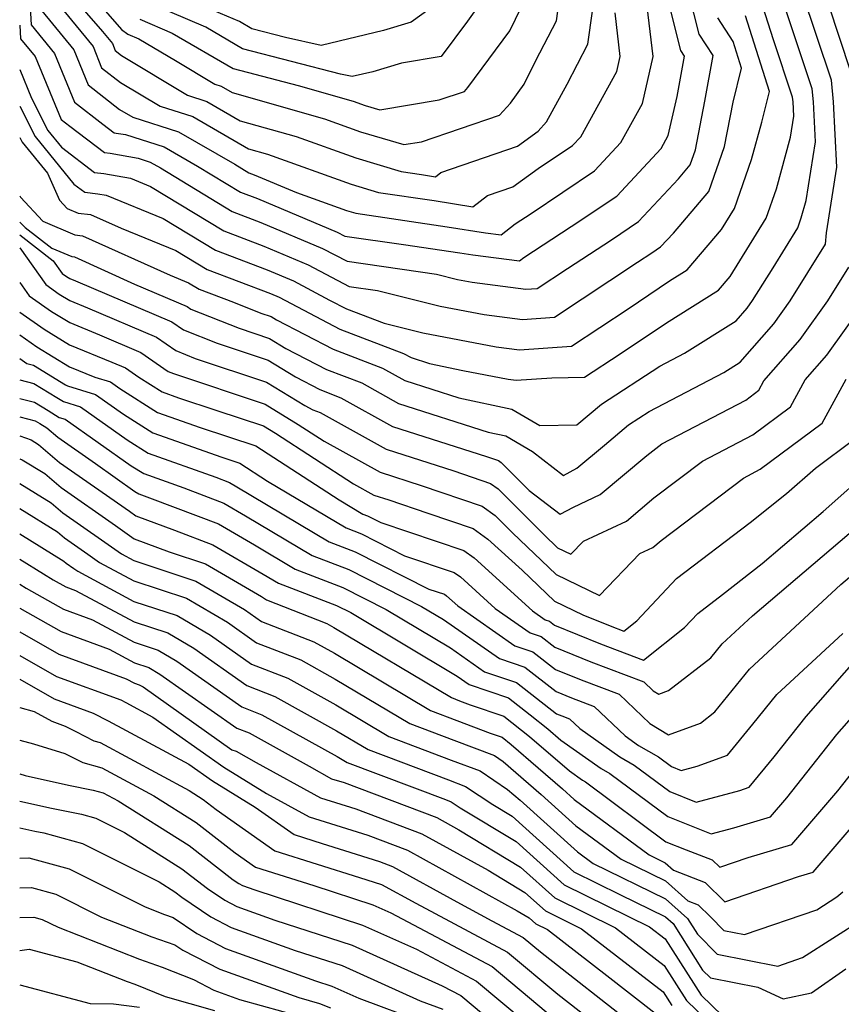
# Model space of a CAD drawing. Extents: x 1818958 to 1819392, y 2781009 to 2789211.
# Drawn here: x 1818958 to 1819052, y 2787793 to 2787906 of the extents above; entities that cross this region are included whole.
import ezdxf

# ---------------------------------------------------------------- set-up
doc = ezdxf.new("R2010")
doc.units = 0

msp = doc.modelspace()

# ---------------------------------------------------------------- linework, layer by layer
at = {"layer": 'Unknown_Line_Type', "color": 0}
for points in [[(1818958, 2787905.21, 2364), (1818958.1, 2787903.65, 2364), (1818959.77, 2787901.6, 2364), (1818962.75, 2787894.38, 2364), (1818963.77, 2787893.59, 2364), (1818967.74, 2787890.56, 2364), (1818968.39, 2787890.48, 2364), (1818971.6, 2787889.92, 2364), (1818972.99, 2787889.48, 2364), (1818974.17, 2787888.8, 2364), (1818982.42, 2787883.79, 2364), (1818985.7, 2787882.54, 2364), (1818992.82, 2787879.55, 2364), (1818995.64, 2787878.06, 2364), (1819005.9, 2787876.58, 2364), (1819008.32, 2787875.98, 2364), (1819010.02, 2787875.65, 2364), (1819016.16, 2787874.85, 2364), (1819017.49, 2787874.94, 2364), (1819020.95, 2787877.25, 2364), (1819026.03, 2787880.54, 2364), (1819029.14, 2787882.63, 2364), (1819033.72, 2787887.56, 2364), (1819035.08, 2787889.16, 2364), (1819035.69, 2787890.9, 2364), (1819036.75, 2787896.49, 2364), (1819037.73, 2787901.72, 2364), (1819036.11, 2787904.17, 2364), (1819034.28, 2787911.48, 2364)], [(1818959.15, 2787907.93, 2362), (1818959.32, 2787905.27, 2362), (1818961.99, 2787901.98, 2362), (1818964.31, 2787896.37, 2362), (1818967.55, 2787893.85, 2362), (1818968.87, 2787892.84, 2362), (1818969.09, 2787892.81, 2362), (1818970.16, 2787892.63, 2362), (1818974.62, 2787891.23, 2362), (1818978.45, 2787889.01, 2362), (1818983.37, 2787886.02, 2362), (1818985.34, 2787885.27, 2362), (1818994.49, 2787881.43, 2362), (1818995.39, 2787880.95, 2362), (1819002.12, 2787879.98, 2362), (1819008.6, 2787879.02, 2362), (1819010.07, 2787878.79, 2362), (1819015.45, 2787878.13, 2362), (1819015.93, 2787878.5, 2362), (1819021.4, 2787882.05, 2362), (1819026.62, 2787885.55, 2362), (1819031.73, 2787891.04, 2362), (1819032.54, 2787892.53, 2362), (1819033.56, 2787897.02, 2362), (1819034.42, 2787901.64, 2362), (1819033.99, 2787902.29, 2362), (1819031.66, 2787911.64, 2362)], [(1818958, 2787885.59, 2372), (1818958.08, 2787885.42, 2372), (1818960.65, 2787882.69, 2372), (1818964.35, 2787881.11, 2372), (1818965.22, 2787881, 2372), (1818975.3, 2787876.45, 2372), (1818977.4, 2787875.6, 2372), (1818978.61, 2787874.87, 2372), (1818982.56, 2787873.36, 2372), (1818985.73, 2787872.11, 2372), (1818986.9, 2787871.72, 2372), (1818987.53, 2787871.34, 2372), (1818994.03, 2787867.94, 2372), (1818999.72, 2787865.77, 2372), (1819002.28, 2787864.35, 2372), (1819008.47, 2787862.37, 2372), (1819014.57, 2787861.07, 2372), (1819017.8, 2787859.17, 2372), (1819022.03, 2787859.24, 2372), (1819024.87, 2787861.62, 2372), (1819031.57, 2787865.99, 2372), (1819034.42, 2787867.48, 2372), (1819040.36, 2787871.23, 2372), (1819041.63, 2787872.68, 2372), (1819042.25, 2787873.54, 2372), (1819044.59, 2787877.32, 2372), (1819047.44, 2787881.9, 2372), (1819047.84, 2787883.06, 2372), (1819048.39, 2787885.07, 2372), (1819049.46, 2787891.81, 2372), (1819049.23, 2787896.4, 2372), (1819049.08, 2787897.9, 2372), (1819044.96, 2787910.34, 2372)], [(1818965.2, 2787909.9, 2354), (1818969.71, 2787904.74, 2354), (1818970.44, 2787904.18, 2354), (1818971.68, 2787903.65, 2354), (1818975.9, 2787901.17, 2354), (1818980.42, 2787898.43, 2354), (1818981.16, 2787898.2, 2354), (1818982.42, 2787897.46, 2354), (1818993.04, 2787894.45, 2354), (1818997.17, 2787892.97, 2354), (1819002.14, 2787891.48, 2354), (1819004.2, 2787891.82, 2354), (1819013.14, 2787894.85, 2354), (1819014.4, 2787896.26, 2354), (1819016, 2787898.42, 2354), (1819017.33, 2787901.15, 2354), (1819019.7, 2787905.73, 2354), (1819020.17, 2787909.1, 2354)], [(1818958, 2787892.3, 2370), (1818958.28, 2787891.75, 2370), (1818961.18, 2787888.2, 2370), (1818962.59, 2787885.08, 2370), (1818963.47, 2787884.15, 2370), (1818964.73, 2787883.61, 2370), (1818966.15, 2787883.43, 2370), (1818969.65, 2787881.86, 2370), (1818975.95, 2787879.29, 2370), (1818979.56, 2787877.1, 2370), (1818986.81, 2787874.35, 2370), (1818987.82, 2787873.92, 2370), (1818989.2, 2787873.19, 2370), (1818994.81, 2787870.27, 2370), (1819002.12, 2787867.47, 2370), (1819002.99, 2787866.99, 2370), (1819005.1, 2787866.32, 2370), (1819008.93, 2787865.5, 2370), (1819014.13, 2787864.5, 2370), (1819015.08, 2787864.38, 2370), (1819019.16, 2787864.67, 2370), (1819022.93, 2787864.75, 2370), (1819027.03, 2787867.42, 2370), (1819032.35, 2787871, 2370), (1819038.31, 2787874.75, 2370), (1819039.65, 2787876.33, 2370), (1819043.81, 2787883.01, 2370), (1819044.98, 2787886.41, 2370), (1819046.6, 2787892.32, 2370), (1819046.99, 2787894.74, 2370), (1819046.9, 2787896.39, 2370), (1819046.85, 2787896.93, 2370), (1819044.65, 2787903.55, 2370), (1819042.86, 2787909.22, 2370)], [(1818958, 2787882.57, 2374), (1818958.62, 2787881.93, 2374), (1818961.68, 2787879.59, 2374), (1818963.98, 2787878.61, 2374), (1818964.28, 2787878.57, 2374), (1818971.2, 2787875.45, 2374), (1818977.25, 2787872.87, 2374), (1818977.69, 2787872.56, 2374), (1818983.21, 2787870.37, 2374), (1818986.73, 2787869.2, 2374), (1818988.61, 2787868.05, 2374), (1818993.25, 2787865.62, 2374), (1818997.32, 2787864.07, 2374), (1819001.56, 2787861.71, 2374), (1819011.83, 2787858.42, 2374), (1819013.87, 2787857.99, 2374), (1819016.95, 2787856.18, 2374), (1819020.5, 2787853.43, 2374), (1819022.03, 2787854.25, 2374), (1819025.22, 2787856.92, 2374), (1819027.99, 2787859.24, 2374), (1819030.37, 2787860.8, 2374), (1819038.93, 2787865.27, 2374), (1819040.8, 2787866.45, 2374), (1819044.68, 2787870.88, 2374), (1819046.58, 2787873.52, 2374), (1819050.62, 2787880.05, 2374), (1819050.74, 2787881.34, 2374), (1819051.94, 2787888.87, 2374), (1819051.55, 2787896.41, 2374), (1819051.31, 2787898.88, 2374), (1819047.96, 2787908.99, 2374)], [(1818963.57, 2787909.04, 2356), (1818967.53, 2787904.5, 2356), (1818968.65, 2787903.13, 2356), (1818968.98, 2787902.32, 2356), (1818969.71, 2787901.75, 2356), (1818977.28, 2787897.16, 2356), (1818979.52, 2787896.45, 2356), (1818983.36, 2787894.23, 2356), (1818989.76, 2787892.42, 2356), (1818996.63, 2787889.95, 2356), (1819001.85, 2787888.39, 2356), (1819004.17, 2787888.04, 2356), (1819005.79, 2787887.79, 2356), (1819006.4, 2787888.26, 2356), (1819015.23, 2787891.29, 2356), (1819017.61, 2787893.01, 2356), (1819018.54, 2787894.09, 2356), (1819020.94, 2787898.43, 2356), (1819023.32, 2787903.04, 2356), (1819023.85, 2787906.84, 2356)], [(1819011.77, 2787908.94, 2350), (1819009.48, 2787905.69, 2350), (1819006.46, 2787901.61, 2350), (1819001.89, 2787900.84, 2350), (1818998.58, 2787899.87, 2350), (1818996.22, 2787899.3, 2350), (1818994.87, 2787899.6, 2350), (1818983.61, 2787902.5, 2350), (1818979.39, 2787904.98, 2350), (1818973.17, 2787907.64, 2350)], [(1819005.18, 2787907.15, 2348), (1819002.98, 2787905.55, 2348), (1818999.8, 2787904.62, 2348), (1818992.66, 2787902.9, 2348), (1818988.57, 2787903.79, 2348), (1818984.7, 2787904.79, 2348), (1818983.25, 2787905.64, 2348), (1818974.53, 2787909.38, 2348)], [(1818960.54, 2787906.88, 2360), (1818964.21, 2787902.37, 2360), (1818965.86, 2787898.35, 2360), (1818969.49, 2787895.53, 2360), (1818971.01, 2787894.62, 2360), (1818976.25, 2787892.97, 2360), (1818982.72, 2787889.23, 2360), (1818984.33, 2787888.25, 2360), (1818984.97, 2787888, 2360), (1818989.8, 2787885.98, 2360), (1818995.56, 2787883.91, 2360), (1818996.65, 2787883.58, 2360), (1819007.12, 2787882.03, 2360), (1819011.56, 2787881.33, 2360), (1819013.33, 2787881.12, 2360), (1819014.94, 2787882.37, 2360), (1819016.78, 2787883.56, 2360), (1819024.09, 2787888.46, 2360), (1819027.11, 2787891.71, 2360), (1819029.59, 2787896.2, 2360), (1819030.81, 2787901.61, 2360), (1819030.14, 2787907.35, 2360)], [(1819053.54, 2787899.85, 2376), (1819050.96, 2787907.64, 2376)], [(1818958, 2787895.92, 2368), (1818959.76, 2787892.43, 2368), (1818964.23, 2787886.95, 2368), (1818965.47, 2787886, 2368), (1818966.98, 2787885.82, 2368), (1818967.95, 2787885.65, 2368), (1818974.5, 2787882.98, 2368), (1818980.51, 2787879.33, 2368), (1818986.44, 2787877.08, 2368), (1818989.49, 2787875.8, 2368), (1818993.62, 2787873.61, 2368), (1818995.58, 2787872.59, 2368), (1818999.88, 2787870.95, 2368), (1819004.33, 2787869.84, 2368), (1819012.76, 2787868.22, 2368), (1819015.44, 2787867.87, 2368), (1819021.43, 2787868.29, 2368), (1819027.93, 2787872.61, 2368), (1819032.7, 2787875.81, 2368), (1819034.74, 2787877.09, 2368), (1819038.68, 2787881.72, 2368), (1819040.17, 2787884.12, 2368), (1819042.12, 2787889.76, 2368), (1819043.31, 2787894.08, 2368), (1819044.19, 2787897.58, 2368), (1819041.44, 2787906.28, 2368)], [(1818963.09, 2787906.85, 2358), (1818966.43, 2787902.75, 2358), (1818967.42, 2787900.33, 2358), (1818969.6, 2787898.64, 2358), (1818974.15, 2787895.89, 2358), (1818977.89, 2787894.71, 2358), (1818984.31, 2787891, 2358), (1818986.48, 2787890.38, 2358), (1818996.09, 2787886.93, 2358), (1818999.25, 2787885.99, 2358), (1819005.65, 2787885.04, 2358), (1819010.09, 2787884.34, 2358), (1819011.78, 2787885.62, 2358), (1819014.7, 2787886.63, 2358), (1819017.6, 2787888.72, 2358), (1819021.56, 2787891.38, 2358), (1819022.49, 2787892.38, 2358), (1819026.63, 2787899.88, 2358), (1819027.02, 2787901.62, 2358), (1819026.43, 2787906.64, 2358)], [(1818971.81, 2787905.91, 2352), (1818975.53, 2787904.31, 2352), (1818982.52, 2787900.22, 2352), (1818990.01, 2787898.28, 2352), (1818996.32, 2787896.49, 2352), (1818997.71, 2787895.99, 2352), (1818999.38, 2787895.49, 2352), (1819006.23, 2787896.62, 2352), (1819009.11, 2787897.6, 2352), (1819009.52, 2787898.05, 2352), (1819014.33, 2787904.58, 2352), (1819015.65, 2787907.26, 2352)], [(1818958, 2787900.12, 2366), (1818959.36, 2787896.83, 2366), (1818961.23, 2787893.1, 2366), (1818962.8, 2787891.18, 2366), (1818966.6, 2787888.28, 2366), (1818967.68, 2787888.15, 2366), (1818970.73, 2787887.62, 2366), (1818973.05, 2787886.67, 2366), (1818981.47, 2787881.56, 2366), (1818986.07, 2787879.81, 2366), (1818991.15, 2787877.67, 2366), (1818995.89, 2787875.17, 2366), (1818999.12, 2787874.7, 2366), (1819006.33, 2787872.91, 2366), (1819011.39, 2787871.94, 2366), (1819015.8, 2787871.36, 2366), (1819019.46, 2787871.62, 2366), (1819029.01, 2787877.97, 2366), (1819030.66, 2787879.03, 2366), (1819031.67, 2787879.71, 2366), (1819033.15, 2787881.31, 2366), (1819037.21, 2787886.09, 2366), (1819039.03, 2787891.27, 2366), (1819040, 2787896.38, 2366), (1819040.98, 2787900.29, 2366), (1819040.02, 2787903.35, 2366), (1819038.23, 2787906.06, 2366)], [(1818958, 2787905.21, 2364), (1818958, 2787905.21, 2364)], [(1818958, 2787900.12, 2366), (1818958, 2787900.12, 2366)], [(1818958, 2787895.92, 2368), (1818958, 2787895.92, 2368)], [(1818958, 2787892.3, 2370), (1818958, 2787892.3, 2370)], [(1818958, 2787885.59, 2372), (1818958, 2787885.59, 2372)], [(1818958, 2787882.57, 2374), (1818958, 2787882.57, 2374)], [(1818958, 2787881.09, 2376), (1818958, 2787881.09, 2376)], [(1818958, 2787881.09, 2376), (1818961.86, 2787878.13, 2376), (1818962.9, 2787876.67, 2376), (1818963.38, 2787876.33, 2376), (1818963.77, 2787876.09, 2376), (1818964.42, 2787875.82, 2376), (1818975.48, 2787871.1, 2376), (1818976.81, 2787870.17, 2376), (1818980.7, 2787868.64, 2376), (1818986.55, 2787866.68, 2376), (1818989.69, 2787864.76, 2376), (1818992.48, 2787863.3, 2376), (1818994.92, 2787862.37, 2376), (1819000.85, 2787859.08, 2376), (1819011.65, 2787855.62, 2376), (1819013.05, 2787855.14, 2376), (1819013.34, 2787854.93, 2376), (1819016.55, 2787851.71, 2376), (1819020.11, 2787848.96, 2376), (1819021.64, 2787849.77, 2376), (1819024.74, 2787851.23, 2376), (1819030.08, 2787855.74, 2376), (1819031.82, 2787857.06, 2376), (1819041.45, 2787862.1, 2376), (1819042.96, 2787863.23, 2376), (1819043.55, 2787864.31, 2376), (1819047.73, 2787869.07, 2376), (1819050.91, 2787873.51, 2376), (1819053.32, 2787877.4, 2376)], [(1818958, 2787879.61, 2378), (1818958, 2787879.61, 2378)], [(1818958, 2787879.61, 2378), (1818960.99, 2787875.38, 2378), (1818962.53, 2787874.3, 2378), (1818963.76, 2787873.55, 2378), (1818965.81, 2787872.71, 2378), (1818973.71, 2787869.33, 2378), (1818975.93, 2787867.79, 2378), (1818978.18, 2787866.9, 2378), (1818986.38, 2787864.16, 2378), (1818990.77, 2787861.47, 2378), (1818991.7, 2787860.98, 2378), (1818992.52, 2787860.67, 2378), (1819000.13, 2787856.44, 2378), (1819007.9, 2787853.95, 2378), (1819012.11, 2787852.52, 2378), (1819012.99, 2787851.88, 2378), (1819018.27, 2787846.6, 2378), (1819019.82, 2787845.12, 2378), (1819021.36, 2787844.36, 2378), (1819022.81, 2787845.86, 2378), (1819027.76, 2787848.19, 2378), (1819030.9, 2787850.84, 2378), (1819036.5, 2787855.09, 2378), (1819042.28, 2787858.12, 2378), (1819046.6, 2787861.34, 2378), (1819048.27, 2787864.41, 2378), (1819050.78, 2787867.27, 2378), (1819055.24, 2787873.49, 2378)], [(1818958, 2787875.63, 2380), (1818958, 2787875.63, 2380)], [(1818958, 2787875.63, 2380), (1818959.09, 2787874.1, 2380), (1818961.67, 2787872.27, 2380), (1818963.75, 2787871.01, 2380), (1818967.19, 2787869.59, 2380), (1818971.94, 2787867.56, 2380), (1818975.05, 2787865.4, 2380), (1818975.66, 2787865.16, 2380), (1818986.2, 2787861.64, 2380), (1818990.01, 2787859.31, 2380), (1818992.99, 2787857.37, 2380), (1818999.42, 2787853.8, 2380), (1819004.16, 2787852.28, 2380), (1819011.17, 2787849.89, 2380), (1819012.64, 2787848.84, 2380), (1819014.66, 2787846.82, 2380), (1819019.65, 2787842.05, 2380), (1819024.63, 2787839.62, 2380), (1819029.29, 2787844.45, 2380), (1819030.78, 2787845.15, 2380), (1819031.73, 2787845.95, 2380), (1819041.19, 2787853.13, 2380), (1819043.11, 2787854.14, 2380), (1819050.23, 2787859.44, 2380), (1819053, 2787864.52, 2380)], [(1818958, 2787872.23, 2382), (1818958, 2787872.23, 2382)], [(1818958, 2787872.23, 2382), (1818960.82, 2787870.24, 2382), (1818963.74, 2787868.47, 2382), (1818968.58, 2787866.47, 2382), (1818970.17, 2787865.79, 2382), (1818971.71, 2787864.73, 2382), (1818974.39, 2787863.04, 2382), (1818976.27, 2787862.37, 2382), (1818980.66, 2787860.91, 2382), (1818986.03, 2787859.12, 2382), (1818987.39, 2787858.29, 2382), (1818996.38, 2787852.45, 2382), (1818998.7, 2787851.16, 2382), (1819000.42, 2787850.61, 2382), (1819004.9, 2787849.08, 2382), (1819010.14, 2787847.32, 2382), (1819011.82, 2787846.12, 2382), (1819015.75, 2787842.55, 2382), (1819019.49, 2787838.98, 2382), (1819022.72, 2787837.4, 2382), (1819025.86, 2787836.12, 2382), (1819027.44, 2787835.53, 2382), (1819028.94, 2787836.71, 2382), (1819033.49, 2787841.56, 2382), (1819041.95, 2787848.01, 2382), (1819046.16, 2787851.34, 2382), (1819049.46, 2787854.27, 2382), (1819053.87, 2787857.55, 2382)], [(1818958, 2787869.6, 2384), (1818958, 2787869.6, 2384)], [(1818958, 2787869.6, 2384), (1818959.96, 2787868.21, 2384), (1818963.73, 2787865.93, 2384), (1818966.62, 2787864.74, 2384), (1818968.42, 2787864.19, 2384), (1818969.5, 2787863.43, 2384), (1818973.85, 2787860.69, 2384), (1818978.74, 2787858.95, 2384), (1818985.13, 2787856.83, 2384), (1818994.71, 2787850.61, 2384), (1818997.45, 2787848.98, 2384), (1818997.99, 2787848.78, 2384), (1818999.5, 2787848.01, 2384), (1819009.04, 2787844.8, 2384), (1819010.24, 2787843.95, 2384), (1819016.93, 2787837.86, 2384), (1819018.41, 2787836.83, 2384), (1819018.88, 2787836.67, 2384), (1819019.46, 2787836.21, 2384), (1819024.75, 2787834.05, 2384), (1819029.71, 2787832.19, 2384), (1819034.43, 2787835.93, 2384), (1819035.96, 2787837.55, 2384), (1819038.8, 2787839.72, 2384), (1819043.33, 2787843.31, 2384), (1819050.36, 2787849.3, 2384), (1819056.14, 2787854.43, 2384)], [(1818958, 2787866.9, 2386), (1818958, 2787866.9, 2386)], [(1818958, 2787866.9, 2386), (1818958.81, 2787866.32, 2386), (1818959.57, 2787866.13, 2386), (1818963.27, 2787863.87, 2386), (1818963.5, 2787863.73, 2386), (1818966.7, 2787862.76, 2386), (1818969.94, 2787860.47, 2386), (1818973.32, 2787858.34, 2386), (1818981.22, 2787855.53, 2386), (1818983.32, 2787854.83, 2386), (1818986.47, 2787852.79, 2386), (1818995.51, 2787847.4, 2386), (1818997.27, 2787846.72, 2386), (1819002.25, 2787844.19, 2386), (1819007.94, 2787842.28, 2386), (1819008.65, 2787841.77, 2386), (1819012.64, 2787838.14, 2386), (1819016.66, 2787835.34, 2386), (1819017.94, 2787834.91, 2386), (1819019.52, 2787833.67, 2386), (1819023.64, 2787831.98, 2386), (1819029.75, 2787829.69, 2386), (1819030.82, 2787828.67, 2386), (1819031.48, 2787828.27, 2386), (1819032.58, 2787828.68, 2386), (1819037.44, 2787832.45, 2386), (1819038.76, 2787834.08, 2386), (1819042.24, 2787837.3, 2386), (1819053.34, 2787846.77, 2386)], [(1818958, 2787864.41, 2388), (1818958, 2787864.41, 2388)], [(1818958, 2787864.41, 2388), (1818959.64, 2787863.99, 2388), (1818962.28, 2787862.38, 2388), (1818963.02, 2787861.92, 2388), (1818964.97, 2787861.33, 2388), (1818970.37, 2787857.51, 2388), (1818972.78, 2787855.99, 2388), (1818980.56, 2787853.22, 2388), (1818982.11, 2787852.63, 2388), (1818982.95, 2787852.14, 2388), (1818993.56, 2787845.81, 2388), (1818996.56, 2787844.66, 2388), (1819005.01, 2787840.37, 2388), (1819006.84, 2787839.76, 2388), (1819007.07, 2787839.59, 2388), (1819008.36, 2787838.42, 2388), (1819014.91, 2787833.85, 2388), (1819017, 2787833.14, 2388), (1819019.58, 2787831.12, 2388), (1819022.53, 2787829.92, 2388), (1819026.89, 2787828.28, 2388), (1819030.42, 2787824.91, 2388), (1819032.59, 2787823.59, 2388), (1819036.25, 2787824.95, 2388), (1819037.91, 2787826.24, 2388), (1819041.9, 2787831.15, 2388), (1819052.39, 2787840.87, 2388), (1819056.33, 2787844.23, 2388)], [(1818958, 2787862.29, 2390), (1818958, 2787862.29, 2390)], [(1818958, 2787862.29, 2390), (1818959.7, 2787861.86, 2390), (1818961.29, 2787860.89, 2390), (1818962.55, 2787860.11, 2390), (1818963.24, 2787859.9, 2390), (1818970.81, 2787854.55, 2390), (1818972.25, 2787853.65, 2390), (1818976.88, 2787851.99, 2390), (1818981.47, 2787850.24, 2390), (1818983.96, 2787848.79, 2390), (1818991.62, 2787844.23, 2390), (1818995.84, 2787842.6, 2390), (1819004.19, 2787838.37, 2390), (1819006.73, 2787836.85, 2390), (1819013.16, 2787832.36, 2390), (1819016.06, 2787831.38, 2390), (1819019.65, 2787828.57, 2390), (1819021.41, 2787827.85, 2390), (1819024.04, 2787826.86, 2390), (1819027.58, 2787823.49, 2390), (1819029.14, 2787822.39, 2390), (1819031.43, 2787821.07, 2390), (1819032.94, 2787819.96, 2390), (1819034.05, 2787819.51, 2390), (1819035.89, 2787820, 2390), (1819039.35, 2787821.25, 2390), (1819042.28, 2787824.83, 2390), (1819045.04, 2787828.23, 2390), (1819052.63, 2787835.26, 2390)], [(1818958, 2787860.17, 2392), (1818958, 2787860.17, 2392)], [(1818958, 2787860.17, 2392), (1818959.77, 2787859.72, 2392), (1818960.3, 2787859.39, 2392), (1818961.12, 2787858.89, 2392), (1818962.37, 2787857.82, 2392), (1818966.72, 2787854.79, 2392), (1818971.25, 2787851.59, 2392), (1818971.71, 2787851.3, 2392), (1818973.21, 2787850.76, 2392), (1818980.84, 2787847.85, 2392), (1818984.98, 2787845.44, 2392), (1818989.67, 2787842.64, 2392), (1818995.13, 2787840.55, 2392), (1819000.12, 2787838.01, 2392), (1819007.51, 2787833.59, 2392), (1819011.41, 2787830.86, 2392), (1819015.12, 2787829.62, 2392), (1819019.71, 2787826.03, 2392), (1819020.3, 2787825.78, 2392), (1819021.18, 2787825.45, 2392), (1819022.37, 2787824.32, 2392), (1819026.99, 2787821.05, 2392), (1819028.63, 2787820.11, 2392), (1819032.72, 2787817.07, 2392), (1819035.76, 2787815.86, 2392), (1819040.77, 2787817.19, 2392), (1819041.85, 2787817.57, 2392), (1819044.71, 2787821.08, 2392), (1819048.39, 2787825.71, 2392), (1819054.2, 2787832.32, 2392)], [(1818958, 2787858, 2394), (1818958, 2787858, 2394)], [(1818958, 2787858, 2394), (1818959.3, 2787857.52, 2394), (1818960.16, 2787856.99, 2394), (1818962.56, 2787854.93, 2394), (1818970.62, 2787849.32, 2394), (1818971.36, 2787848.79, 2394), (1818975.8, 2787847.14, 2394), (1818980.2, 2787845.46, 2394), (1818986, 2787842.09, 2394), (1818987.73, 2787841.06, 2394), (1818994.41, 2787838.49, 2394), (1818996.05, 2787837.66, 2394), (1819008.3, 2787830.33, 2394), (1819009.66, 2787829.37, 2394), (1819014.19, 2787827.86, 2394), (1819016.68, 2787825.9, 2394), (1819018.7, 2787824.3, 2394), (1819020.22, 2787822.99, 2394), (1819024.85, 2787819.71, 2394), (1819025.83, 2787819.15, 2394), (1819032.51, 2787814.19, 2394), (1819037.47, 2787812.2, 2394), (1819040.08, 2787812.89, 2394), (1819044.31, 2787814.17, 2394), (1819046.19, 2787816.36, 2394), (1819051.94, 2787823.62, 2394), (1819063.32, 2787836.54, 2394)], [(1818958, 2787855.35, 2396), (1818958, 2787855.35, 2396)], [(1818958, 2787855.35, 2396), (1818958.29, 2787855.24, 2396), (1818960.88, 2787853.64, 2396), (1818962.75, 2787852.03, 2396), (1818969.02, 2787847.67, 2396), (1818971.17, 2787846.14, 2396), (1818975.19, 2787844.65, 2396), (1818979.34, 2787843.28, 2396), (1818985.78, 2787839.51, 2396), (1818986.36, 2787839.11, 2396), (1818993.3, 2787836.41, 2396), (1818994.1, 2787835.96, 2396), (1819007.62, 2787827.88, 2396), (1819008.57, 2787827.52, 2396), (1819009.78, 2787827.06, 2396), (1819013.64, 2787825.75, 2396), (1819016.59, 2787823.4, 2396), (1819021.18, 2787819.45, 2396), (1819022.7, 2787818.38, 2396), (1819023.02, 2787818.19, 2396), (1819032.29, 2787811.31, 2396), (1819034.59, 2787810.38, 2396), (1819037.61, 2787809.21, 2396), (1819038.47, 2787808.36, 2396), (1819041.73, 2787809.48, 2396), (1819046.76, 2787811, 2396), (1819052.04, 2787817.17, 2396), (1819055.5, 2787821.53, 2396)], [(1818958, 2787852.52, 2398), (1818958, 2787852.52, 2398)], [(1818958, 2787852.52, 2398), (1818961.61, 2787850.28, 2398), (1818962.95, 2787849.14, 2398), (1818967.42, 2787846.03, 2398), (1818969.69, 2787844.42, 2398), (1818971.1, 2787843.66, 2398), (1818978.26, 2787841.29, 2398), (1818983.84, 2787838.03, 2398), (1818985.79, 2787836.65, 2398), (1818991.81, 2787834.31, 2398), (1818994.18, 2787832.99, 2398), (1819005.23, 2787826.39, 2398), (1819008.24, 2787825.25, 2398), (1819012.09, 2787823.79, 2398), (1819013.44, 2787823.33, 2398), (1819014.48, 2787822.5, 2398), (1819017.61, 2787819.81, 2398), (1819020.4, 2787817.39, 2398), (1819021.74, 2787816.18, 2398), (1819030.35, 2787809.79, 2398), (1819032.21, 2787808.89, 2398), (1819033.15, 2787808.04, 2398), (1819036.8, 2787806.62, 2398), (1819039.05, 2787804.41, 2398), (1819047.52, 2787807.31, 2398), (1819049.21, 2787807.82, 2398), (1819057.89, 2787817.97, 2398)], [(1818958, 2787849.62, 2400), (1818958, 2787849.62, 2400)], [(1818958, 2787849.62, 2400), (1818962.34, 2787846.93, 2400), (1818963.14, 2787846.25, 2400), (1818965.82, 2787844.38, 2400), (1818967.18, 2787843.42, 2400), (1818971.12, 2787841.31, 2400), (1818977.17, 2787839.3, 2400), (1818981.9, 2787836.54, 2400), (1818985.23, 2787834.19, 2400), (1818990.32, 2787832.21, 2400), (1818994.27, 2787830.02, 2400), (1819002.83, 2787824.9, 2400), (1819007.92, 2787822.98, 2400), (1819012.58, 2787821.21, 2400), (1819013.57, 2787820.54, 2400), (1819017.95, 2787816.73, 2400), (1819021.93, 2787813.15, 2400), (1819027.12, 2787809.3, 2400), (1819032.22, 2787806.81, 2400), (1819034.79, 2787804.5, 2400), (1819035.99, 2787804.03, 2400), (1819037.4, 2787802.65, 2400), (1819038.93, 2787801.1, 2400), (1819041.33, 2787800.62, 2400), (1819049.63, 2787803.49, 2400), (1819051.94, 2787804.97, 2400), (1819052.6, 2787805.55, 2400)], [(1818958, 2787846.72, 2402), (1818958, 2787846.72, 2402)], [(1818958, 2787846.72, 2402), (1818963.07, 2787843.58, 2402), (1818963.33, 2787843.35, 2402), (1818964.22, 2787842.73, 2402), (1818964.67, 2787842.42, 2402), (1818971.13, 2787838.95, 2402), (1818976.09, 2787837.31, 2402), (1818979.95, 2787835.05, 2402), (1818984.66, 2787831.73, 2402), (1818988.83, 2787830.11, 2402), (1818994.35, 2787827.04, 2402), (1819000.44, 2787823.4, 2402), (1819007.59, 2787820.7, 2402), (1819010.92, 2787819.44, 2402), (1819014.08, 2787817.31, 2402), (1819015.51, 2787816.07, 2402), (1819022.11, 2787810.13, 2402), (1819023.9, 2787808.8, 2402), (1819032.24, 2787804.74, 2402), (1819034.76, 2787802.46, 2402), (1819035.91, 2787800.66, 2402), (1819038.17, 2787798.37, 2402), (1819045.13, 2787796.98, 2402), (1819047.99, 2787797.97, 2402), (1819054.96, 2787802.44, 2402)], [(1818958, 2787843.82, 2404), (1818958, 2787843.82, 2404)], [(1818958, 2787843.82, 2404), (1818960.73, 2787842.13, 2404), (1818961.86, 2787841.44, 2404), (1818963.29, 2787840.62, 2404), (1818964.41, 2787840.21, 2404), (1818971.15, 2787836.6, 2404), (1818975.01, 2787835.32, 2404), (1818978.01, 2787833.56, 2404), (1818984.1, 2787829.27, 2404), (1818987.34, 2787828.01, 2404), (1818994.43, 2787824.07, 2404), (1818998.04, 2787821.91, 2404), (1819007.27, 2787818.43, 2404), (1819009.26, 2787817.67, 2404), (1819012.38, 2787815.57, 2404), (1819014.59, 2787814.24, 2404), (1819021.69, 2787807.83, 2404), (1819026.98, 2787805.23, 2404), (1819032.25, 2787802.66, 2404), (1819033.12, 2787801.88, 2404), (1819036.5, 2787796.55, 2404), (1819037.4, 2787795.64, 2404), (1819042.85, 2787794.56, 2404), (1819045.77, 2787793.25, 2404), (1819049, 2787793.92, 2404), (1819052.97, 2787796.69, 2404)], [(1818958, 2787840.94, 2406), (1818958, 2787840.94, 2406)], [(1818958, 2787840.94, 2406), (1818958.75, 2787840.48, 2406), (1818963.03, 2787838.04, 2406), (1818966.35, 2787836.82, 2406), (1818971.17, 2787834.25, 2406), (1818973.92, 2787833.33, 2406), (1818976.07, 2787832.08, 2406), (1818983.53, 2787826.81, 2406), (1818985.85, 2787825.91, 2406), (1818994.51, 2787821.1, 2406), (1818995.65, 2787820.42, 2406), (1819006.94, 2787816.16, 2406), (1819007.6, 2787815.9, 2406), (1819008.63, 2787815.21, 2406), (1819015.08, 2787811.32, 2406), (1819020.6, 2787806.34, 2406), (1819030.4, 2787801.52, 2406), (1819032.2, 2787800.12, 2406), (1819036.33, 2787793.64, 2406), (1819038.77, 2787791.27, 2406)], [(1818958, 2787838.18, 2408), (1818958, 2787838.18, 2408)], [(1818958, 2787838.18, 2408), (1818962.76, 2787835.47, 2408), (1818968.3, 2787833.44, 2408), (1818971.18, 2787831.89, 2408), (1818972.84, 2787831.34, 2408), (1818974.12, 2787830.59, 2408), (1818982.97, 2787824.35, 2408), (1818984.36, 2787823.81, 2408), (1818991.26, 2787819.98, 2408), (1818993.85, 2787818.54, 2408), (1818995.28, 2787818.1, 2408), (1819005.93, 2787814.08, 2408), (1819008.48, 2787812.68, 2408), (1819015.58, 2787808.39, 2408), (1819019.51, 2787804.84, 2408), (1819026.5, 2787801.41, 2408), (1819032.09, 2787797.08, 2408), (1819034.65, 2787793.05, 2408), (1819039.24, 2787788.59, 2408)], [(1818958, 2787835.45, 2410), (1818958, 2787835.45, 2410)], [(1818958, 2787835.45, 2410), (1818962.49, 2787832.89, 2410), (1818970.24, 2787830.05, 2410), (1818971.2, 2787829.54, 2410), (1818971.75, 2787829.35, 2410), (1818972.18, 2787829.1, 2410), (1818982.4, 2787821.89, 2410), (1818982.87, 2787821.71, 2410), (1818985.17, 2787820.43, 2410), (1818992.56, 2787816.35, 2410), (1818996.64, 2787815.08, 2410), (1819004.24, 2787812.21, 2410), (1819011.84, 2787808.03, 2410), (1819016.08, 2787805.47, 2410), (1819018.42, 2787803.35, 2410), (1819022.59, 2787801.3, 2410), (1819031.97, 2787794.03, 2410), (1819032.97, 2787792.45, 2410)], [(1818958, 2787832.72, 2412), (1818958, 2787832.72, 2412)], [(1818958, 2787832.72, 2412), (1818962.22, 2787830.31, 2412), (1818969.62, 2787827.61, 2412), (1818970.2, 2787827.3, 2412), (1818973.29, 2787825.64, 2412), (1818981.47, 2787819.87, 2412), (1818986.38, 2787816.86, 2412), (1818991.27, 2787814.15, 2412), (1818998, 2787812.05, 2412), (1819002.56, 2787810.33, 2412), (1819015.2, 2787803.37, 2412), (1819016.57, 2787802.54, 2412), (1819017.33, 2787801.86, 2412), (1819018.68, 2787801.19, 2412), (1819025.48, 2787795.93, 2412), (1819031.05, 2787791.57, 2412)], [(1818958, 2787829.99, 2414), (1818958, 2787829.99, 2414)], [(1818958, 2787829.99, 2414), (1818961.95, 2787827.74, 2414), (1818966.43, 2787826.1, 2414), (1818968.18, 2787825.2, 2414), (1818977.44, 2787820.22, 2414), (1818980.16, 2787818.29, 2414), (1818985.07, 2787815.28, 2414), (1818989.53, 2787812.12, 2414), (1818992.77, 2787811.09, 2414), (1818995.33, 2787810.28, 2414), (1818999.35, 2787809.03, 2414), (1819000.87, 2787808.46, 2414), (1819008.26, 2787804.39, 2414), (1819012.27, 2787802.19, 2414), (1819015.88, 2787800.27, 2414), (1819017.85, 2787798.63, 2414), (1819028.69, 2787790.14, 2414)], [(1818958, 2787826.75, 2416), (1818958, 2787826.75, 2416)], [(1818958, 2787826.75, 2416), (1818959.68, 2787826.3, 2416), (1818961.68, 2787825.16, 2416), (1818963.24, 2787824.59, 2416), (1818964.45, 2787823.97, 2416), (1818966.53, 2787822.89, 2416), (1818967.26, 2787822.7, 2416), (1818977.47, 2787817.2, 2416), (1818979.1, 2787816.17, 2416), (1818980.6, 2787815.01, 2416), (1818987.32, 2787810.25, 2416), (1818997.04, 2787807.18, 2416), (1818999.6, 2787806.37, 2416), (1819003.54, 2787804.22, 2416), (1819014.08, 2787798.6, 2416), (1819019.85, 2787793.79, 2416), (1819026.32, 2787788.72, 2416)], [(1818958, 2787822.97, 2418), (1818958, 2787822.97, 2418)], [(1818958, 2787822.97, 2418), (1818959.58, 2787822.55, 2418), (1818963.18, 2787821.47, 2418), (1818965.24, 2787820.4, 2418), (1818967.43, 2787819.81, 2418), (1818973.4, 2787816.6, 2418), (1818978.29, 2787813.52, 2418), (1818982.77, 2787810.04, 2418), (1818985.11, 2787808.38, 2418), (1818991.81, 2787806.27, 2418), (1818998.58, 2787804.06, 2418), (1819000.65, 2787803.13, 2418), (1819012.29, 2787796.94, 2418), (1819021.84, 2787788.95, 2418)], [(1818958, 2787819.1, 2420), (1818958, 2787819.1, 2420)], [(1818958, 2787819.1, 2420), (1818958.61, 2787818.92, 2420), (1818963.59, 2787817.82, 2420), (1818966.43, 2787817.24, 2420), (1818967.6, 2787816.92, 2420), (1818969.32, 2787815.99, 2420), (1818977.47, 2787810.86, 2420), (1818982.55, 2787806.92, 2420), (1818983.18, 2787806.49, 2420), (1818983.62, 2787806.26, 2420), (1818985.01, 2787805.76, 2420), (1818997.4, 2787801.72, 2420), (1819003.6, 2787798.94, 2420), (1819010.49, 2787795.27, 2420), (1819018.9, 2787788.25, 2420)], [(1818958, 2787815.98, 2422), (1818958, 2787815.98, 2422)], [(1818958, 2787815.98, 2422), (1818961.65, 2787815.17, 2422), (1818965.1, 2787814.47, 2422), (1818966.75, 2787814.02, 2422), (1818970.04, 2787812.37, 2422), (1818976.65, 2787808.2, 2422), (1818979.6, 2787805.92, 2422), (1818981.57, 2787804.57, 2422), (1818982.97, 2787803.85, 2422), (1818987.34, 2787802.28, 2422), (1818996.23, 2787799.39, 2422), (1819006.56, 2787794.74, 2422), (1819008.7, 2787793.6, 2422), (1819011.31, 2787791.42, 2422)], [(1818958, 2787812.9, 2424), (1818958, 2787812.9, 2424)], [(1818958, 2787812.9, 2424), (1818959.72, 2787812.53, 2424), (1818960.77, 2787812.31, 2424), (1818965.22, 2787811.11, 2424), (1818974.03, 2787806.68, 2424), (1818975.84, 2787805.55, 2424), (1818976.64, 2787804.92, 2424), (1818979.96, 2787802.66, 2424), (1818982.31, 2787801.45, 2424), (1818989.67, 2787798.8, 2424), (1818995.05, 2787797.05, 2424), (1819004.03, 2787793.01, 2424), (1819006.65, 2787792.03, 2424)], [(1818958, 2787809.41, 2426), (1818959.04, 2787809.45, 2426), (1818963.68, 2787808.19, 2426), (1818972.41, 2787803.81, 2426), (1818974.64, 2787802.94, 2426), (1818975.64, 2787802.59, 2426), (1818978.36, 2787800.74, 2426), (1818981.65, 2787799.04, 2426), (1818991.99, 2787795.32, 2426), (1818993.87, 2787794.71, 2426), (1818997, 2787793.3, 2426), (1819004.38, 2787790.55, 2426)], [(1818958, 2787809.41, 2426), (1818958, 2787809.41, 2426)], [(1818958, 2787805.99, 2428), (1818959.34, 2787806.04, 2428), (1818962.14, 2787805.28, 2428), (1818967.41, 2787802.64, 2428), (1818973.2, 2787800.37, 2428), (1818975.82, 2787799.46, 2428), (1818976.75, 2787798.83, 2428), (1818980.99, 2787796.63, 2428), (1818990.07, 2787793.37, 2428), (1818992.45, 2787792.71, 2428), (1818993.74, 2787792.19, 2428)], [(1818958, 2787805.99, 2428), (1818958, 2787805.99, 2428)], [(1818958, 2787802.57, 2430), (1818959.63, 2787802.63, 2430), (1818960.6, 2787802.37, 2430), (1818962.41, 2787801.46, 2430), (1818971.77, 2787797.79, 2430), (1818974.39, 2787796.88, 2430), (1818977.98, 2787795.44, 2430), (1818980.33, 2787794.22, 2430), (1818983.26, 2787793.17, 2430), (1818990.75, 2787791.09, 2430)], [(1818958, 2787802.57, 2430), (1818958, 2787802.57, 2430)], [(1818958, 2787798.78, 2432), (1818959.08, 2787798.94, 2432), (1818964.55, 2787797.49, 2432), (1818970.34, 2787795.22, 2432), (1818971.22, 2787794.91, 2432), (1818974.72, 2787793.51, 2432), (1818980.4, 2787791.88, 2432)], [(1818958, 2787798.78, 2432), (1818958, 2787798.78, 2432)], [(1818958, 2787794.83, 2434), (1818958, 2787794.83, 2434)], [(1818958, 2787794.83, 2434), (1818966.09, 2787792.68, 2434), (1818968.77, 2787792.67, 2434), (1818971.77, 2787792.27, 2434)]]:
    msp.add_polyline3d(points, dxfattribs=at)

doc.saveas('drawing.dxf')
